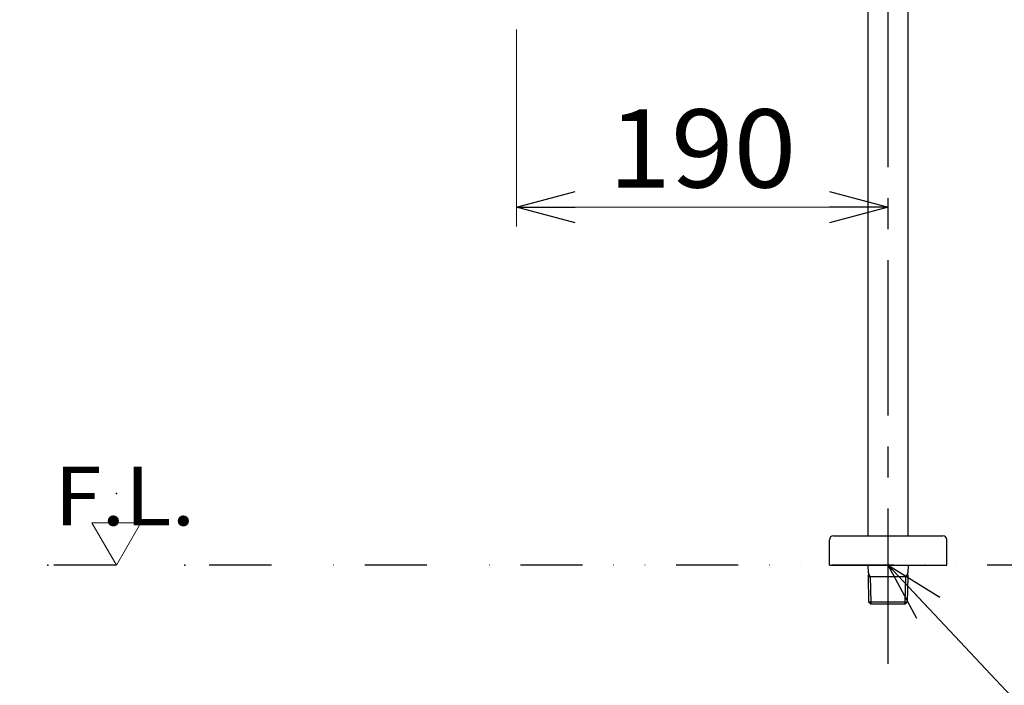
# Model space of a CAD drawing. Units: millimetres. Extents: x -2520 to 2150, y -1782 to 1535.
# Drawn here: x -87 to 417, y -851 to -510 of the extents above; entities that cross this region are included whole.
import ezdxf
from ezdxf.enums import TextEntityAlignment as Align

# ---------------------------------------------------------------- set-up
doc = ezdxf.new("R2010")
doc.units = ezdxf.units.MM
doc.header["$LTSCALE"] = 2.5
doc.header["$PDSIZE"] = 1
doc.linetypes.add('CENTER', pattern=[50.8, 31.75, -6.35, 6.35, -6.35])
doc.linetypes.add('DIVIDE', pattern=[31.75, 12.7, -6.35, 0, -6.35, 0, -6.35])
for name, color, linetype in [('Layer0016', 7, 'Continuous'), ('Layer0017', 7, 'Continuous'), ('Layer0240', 7, 'Continuous')]:
    doc.layers.add(name, color=color, linetype=linetype)
doc.styles.add('dcStyle0', font='txt.shx', dxfattribs={"width": 0.8, "bigfont": 'bigfont'})

# ---------------------------------------------------------------- blocks, each defined once
blk = doc.blocks.new('DC_GROUP_SS-5380-0_40')
at = {"layer": 'Layer0240', "color": 9, "linetype": 'Continuous', "lineweight": 13}
for p, q in [((-24.63, -767.5), (-49.63, -767.5)), ((-49.63, -767.5), (-37.13, -789.15)), ((-24.63, -767.5), (-37.13, -789.15))]:
    blk.add_line(p, q, dxfattribs=at)
at = {"layer": 'Layer0240', "color": 30, "linetype": 'Continuous'}
for p in [(-37.13, -752.5), (-72.13, -789.15), (-2.13, -789.15)]:
    blk.add_point(p, dxfattribs=at)
at = {"layer": 'Layer0240', "color": 4, "style": 'dcStyle0', "width": 0.988235}
blk.add_text('F.L.', height=30, dxfattribs=at).set_placement((-68.8, -768.85), (3.2, -768.85), align=Align.FIT)
blk = doc.blocks.new('DC_GROUP_SS-5380-0_39')
at = {"layer": 'Layer0240', "linetype": 'Continuous'}
blk.add_blockref('DC_GROUP_SS-5380-0_40', (0, 0), dxfattribs=at)
blk = doc.blocks.new('_Open30')
at = {"color": 0, "linetype": 'ByBlock', "lineweight": -2}
for p, q in [((-1, 0.267949), (0, 0)), ((0, 0), (-1, -0.267949)), ((0, 0), (-1, 0))]:
    blk.add_line(p, q, dxfattribs=at)
blk = doc.blocks.new('DC_GROUP_SS-5380-0_108')
at = {"color": 9, "linetype": 'Continuous', "lineweight": 13}
for p, q in [((357.53, -789.15), (439.51, -876.4)), ((439.51, -876.4), (655.51, -876.4))]:
    blk.add_line(p, q, dxfattribs=at)
at = {"color": 9, "xscale": 30.00002807615286, "yscale": 29.99989368223643, "rotation": 133.2208558351344}
blk.add_blockref('_Open30', (357.53, -789.15), dxfattribs=at)
at = {"color": 4, "style": 'dcStyle0', "width": 0.96}
blk.add_text('給水給湯位置', height=40, dxfattribs=at).set_placement((451.51, -870.4), (643.51, -870.4), align=Align.FIT)
blk = doc.blocks.new('DC_IMAGEDIMGROUP_14')
at = {"color": 9, "linetype": 'Continuous', "lineweight": 13}
for p, q in [((167.53, -515.12), (167.53, -615.99)), ((167.53, -605.99), (357.53, -605.99))]:
    blk.add_line(p, q, dxfattribs=at)
at = {"color": 9, "xscale": 30.00002807615286, "yscale": 29.99989368223643}
for p, rotation in [((167.53, -605.99), 180), ((357.53, -605.99), 360)]:
    blk.add_blockref('_Open30', p, dxfattribs=dict(at, rotation=rotation))
at = {"color": 7, "style": 'dcStyle0', "width": 0.884211}
blk.add_text('190', height=40, dxfattribs=at).set_placement((214.53, -595.99), (310.53, -595.99), align=Align.FIT)
blk = doc.blocks.new('DC_GROUP_SS-5380-0_109')
at = {"layer": 'Layer0016', "color": 9, "linetype": 'Continuous', "lineweight": 25}
blk.add_line((366.86, -332.32), (348.19, -332.32), dxfattribs=at)
at = {"layer": 'Layer0016', "color": 3, "linetype": 'Continuous', "lineweight": 25}
for p, q in [((348.19, -340.15), (347.03, -340.15)), ((348.19, -340.15), (366.86, -340.15)), ((366.86, -340.15), (368.03, -340.15)), ((347.03, -343.15), (368.03, -343.15)), ((334.03, -357.15), (334.03, -383.15)), ((347.23, -412.1), (347.34, -408.15)), ((367.71, -408.15), (367.83, -412.1)), ((347.43, -793.05), (347.31, -789.15)), ((367.74, -789.15), (367.63, -793.05))]:
    blk.add_line(p, q, dxfattribs=at)
at = {"layer": 'Layer0016', "color": 7, "linetype": 'Continuous', "lineweight": 25}
for p, q in [((344.53, -357.15), (350.63, -363.25)), ((350.63, -377.05), (344.53, -383.15)), ((357.53, -795.15), (348.44, -795.15)), ((366.61, -795.15), (357.53, -795.15))]:
    blk.add_line(p, q, dxfattribs=at)
at = {"layer": 'Layer0016', "color": 3, "linetype": 'Continuous', "lineweight": 25}
for centre, radius, start, end in [((315.53, -341.58), 14.5, 256.032, 283.968), ((346.27, -398.84), 3.28, 12.0514, 167.9486), ((368.78, -398.84), 3.28, 12.0514, 167.9486), ((346.27, -397.08), 10.56, 252.3002, 287.6998), ((368.78, -397.08), 10.56, 252.3002, 287.6998)]:
    blk.add_arc(centre, radius, start, end, dxfattribs=at)
at = {"layer": 'Layer0016', "color": 30, "linetype": 'Continuous'}
for p in [(357.53, -331.15), (357.53, -332.32), (357.53, -340.15), (357.53, -343.15), (357.53, -774.15), (357.53, -789.15), (357.53, -795.15), (357.53, -807.99), (357.53, -809.15)]:
    blk.add_point(p, dxfattribs=at)
at = {"layer": 'Layer0017', "color": 3, "linetype": 'Continuous', "lineweight": 25}
for p, q in [((347.03, -332.32), (348.19, -331.15)), ((347.03, -340.15), (347.03, -332.32)), ((348.19, -331.15), (351.03, -331.15)), ((351.03, -331.15), (366.86, -331.15)), ((366.86, -331.15), (368.03, -332.32)), ((368.03, -332.32), (368.03, -340.15)), ((312.03, -337.15), (312.03, -338.45)), ((318.53, -336.65), (312.53, -336.65)), ((319.03, -337.15), (319.03, -338.45)), ((312.23, -338.65), (312.03, -338.45)), ((312.03, -338.85), (312.23, -338.65)), ((312.03, -355.65), (312.03, -338.85)), ((318.83, -338.65), (312.23, -338.65)), ((318.83, -338.65), (312.23, -338.65)), ((318.83, -338.65), (319.03, -338.45)), ((318.83, -338.65), (319.03, -338.85)), ((319.03, -338.85), (319.03, -355.65)), ((347.03, -342.17), (347.03, -340.15)), ((348.19, -340.15), (347.03, -342.17)), ((347.03, -342.17), (347.03, -343.15)), ((368.03, -342.17), (366.86, -340.15)), ((368.03, -340.15), (368.03, -342.17)), ((368.03, -342.17), (368.03, -343.15)), ((347.03, -343.15), (343.03, -343.15)), ((343.03, -343.15), (343.03, -353.65)), ((372.03, -343.15), (368.03, -343.15)), ((372.03, -343.15), (372.03, -395.56)), ((305.03, -356.55), (305.03, -383.75)), ((312.03, -355.65), (305.93, -355.65)), ((333.53, -355.65), (319.03, -355.65)), ((333.53, -384.65), (333.53, -355.65)), ((334.03, -357.15), (333.53, -357.15)), ((334.03, -355.65), (334.03, -357.15)), ((341.03, -355.65), (334.03, -355.65)), ((305.93, -384.65), (310.63, -384.65)), ((310.63, -384.65), (316.03, -384.65)), ((316.03, -384.65), (333.53, -384.65)), ((334.03, -383.15), (333.53, -383.15)), ((333.53, -383.15), (333.53, -383.65)), ((333.53, -383.35), (333.53, -383.65)), ((334.03, -384.65), (334.03, -383.15)), ((341.03, -384.65), (334.03, -384.65)), ((343.03, -386.65), (343.03, -395.56)), ((343.03, -395.56), (343.03, -398.15)), ((343.03, -395.56), (343.06, -395.56)), ((343.06, -398.15), (343.06, -395.56)), ((372.03, -395.56), (371.99, -395.56)), ((372.03, -395.56), (372.03, -398.15)), ((343.03, -398.15), (343.06, -398.15)), ((343.03, -398.15), (343.03, -407.14)), ((343.06, -407.14), (343.06, -398.15)), ((343.56, -398.15), (348.98, -398.15)), ((349.48, -407.14), (349.48, -398.15)), ((351.1, -398.15), (351.1, -407.14)), ((362.95, -398.15), (352.1, -398.15)), ((363.95, -407.14), (363.95, -398.15)), ((365.57, -407.14), (365.57, -398.15)), ((371.49, -398.15), (366.07, -398.15)), ((372.03, -398.15), (371.99, -398.15)), ((371.99, -398.15), (371.99, -407.14)), ((372.03, -398.15), (372.03, -407.14)), ((343.03, -407.14), (343.06, -407.14)), ((343.03, -407.14), (344.78, -408.15)), ((351.1, -407.14), (349.48, -407.14)), ((365.57, -407.14), (363.95, -407.14)), ((370.28, -408.15), (372.03, -407.14)), ((372.03, -407.14), (371.99, -407.14)), ((344.78, -408.15), (346.03, -408.15)), ((369.03, -408.15), (346.03, -408.15)), ((347.23, -412.1), (347.23, -774.15)), ((367.83, -774.15), (367.83, -412.1)), ((369.03, -408.15), (370.28, -408.15)), ((329.53, -774.15), (385.53, -774.15)), ((327.53, -789.15), (327.53, -776.15)), ((387.53, -789.15), (387.53, -776.15)), ((327.53, -789.15), (387.53, -789.15)), ((347.43, -793.05), (347.28, -795.15)), ((347.28, -795.15), (347.56, -807.99)), ((367.49, -807.99), (367.77, -795.15)), ((367.77, -795.15), (367.63, -793.05)), ((347.56, -807.99), (348.78, -809.15)), ((347.56, -807.99), (348.75, -807.99)), ((348.75, -807.99), (366.3, -807.99)), ((357.53, -809.15), (350.03, -809.15)), ((365.03, -809.15), (357.53, -809.15)), ((366.27, -809.15), (367.49, -807.99)), ((366.3, -807.99), (367.49, -807.99))]:
    blk.add_line(p, q, dxfattribs=at)
at = {"layer": 'Layer0017', "color": 9, "linetype": 'Continuous', "lineweight": 25}
for p, q in [((347.03, -332.32), (348.19, -332.32)), ((348.19, -331.15), (348.19, -332.32)), ((348.19, -332.32), (348.19, -340.15)), ((366.86, -332.32), (366.86, -331.15)), ((368.03, -332.32), (366.86, -332.32)), ((366.86, -340.15), (366.86, -332.32))]:
    blk.add_line(p, q, dxfattribs=at)
at = {"layer": 'Layer0017', "color": 9, "linetype": 'CENTER', "lineweight": 25}
for p, q in [((315.53, -333.65), (315.53, -387.65)), ((293.77, -370.15), (386.45, -370.15))]:
    blk.add_line(p, q, dxfattribs=at)
at = {"layer": 'Layer0017', "color": 7, "linetype": 'Continuous', "lineweight": 25}
for p, q in [((348.44, -795.15), (347.28, -795.15)), ((348.44, -795.15), (347.43, -793.05)), ((348.44, -795.15), (348.75, -807.99)), ((366.3, -807.99), (366.61, -795.15)), ((367.63, -793.05), (366.61, -795.15)), ((367.77, -795.15), (366.61, -795.15)), ((348.75, -807.99), (348.78, -809.15)), ((350.03, -809.15), (348.78, -809.15)), ((366.27, -809.15), (365.03, -809.15)), ((366.27, -809.15), (366.3, -807.99))]:
    blk.add_line(p, q, dxfattribs=at)
at = {"layer": 'Layer0017', "color": 3, "linetype": 'Continuous', "lineweight": 25}
for centre, radius, start, end in [((312.53, -337.15), 0.5, 90, 180), ((318.53, -337.15), 0.5, 0, 90), ((305.93, -356.55), 0.9, 90, 180), ((341.03, -353.65), 2, 270, 0), ((305.93, -383.75), 0.9, 180, 270), ((341.03, -386.65), 2, 0, 90), ((357.53, -404.79), 9.24, 45.9513, 134.0487), ((357.53, -366.14), 41.5, 261.097, 278.903), ((329.53, -776.15), 2, 90, 180), ((385.53, -776.15), 2, 0, 90)]:
    blk.add_arc(centre, radius, start, end, dxfattribs=at)

msp = doc.modelspace()

# ---------------------------------------------------------------- linework, layer by layer
at = {"color": 9, "linetype": 'CENTER', "lineweight": 25}
msp.add_line((357.53, -839.6), (357.53, -212.16), dxfattribs=at)
at = {"color": 6, "linetype": 'DIVIDE', "lineweight": 25}
msp.add_line((440.02, -789.15), (-86.56, -789.15), dxfattribs=at)

# ---------------------------------------------------------------- block references
at = {"linetype": 'Continuous'}
for name in ['DC_IMAGEDIMGROUP_14', 'DC_GROUP_SS-5380-0_39', 'DC_GROUP_SS-5380-0_108']:
    msp.add_blockref(name, (0, 0), dxfattribs=at)
at = {"layer": 'Layer0017', "linetype": 'Continuous'}
msp.add_blockref('DC_GROUP_SS-5380-0_109', (0, 0), dxfattribs=at)

doc.saveas('drawing.dxf')
